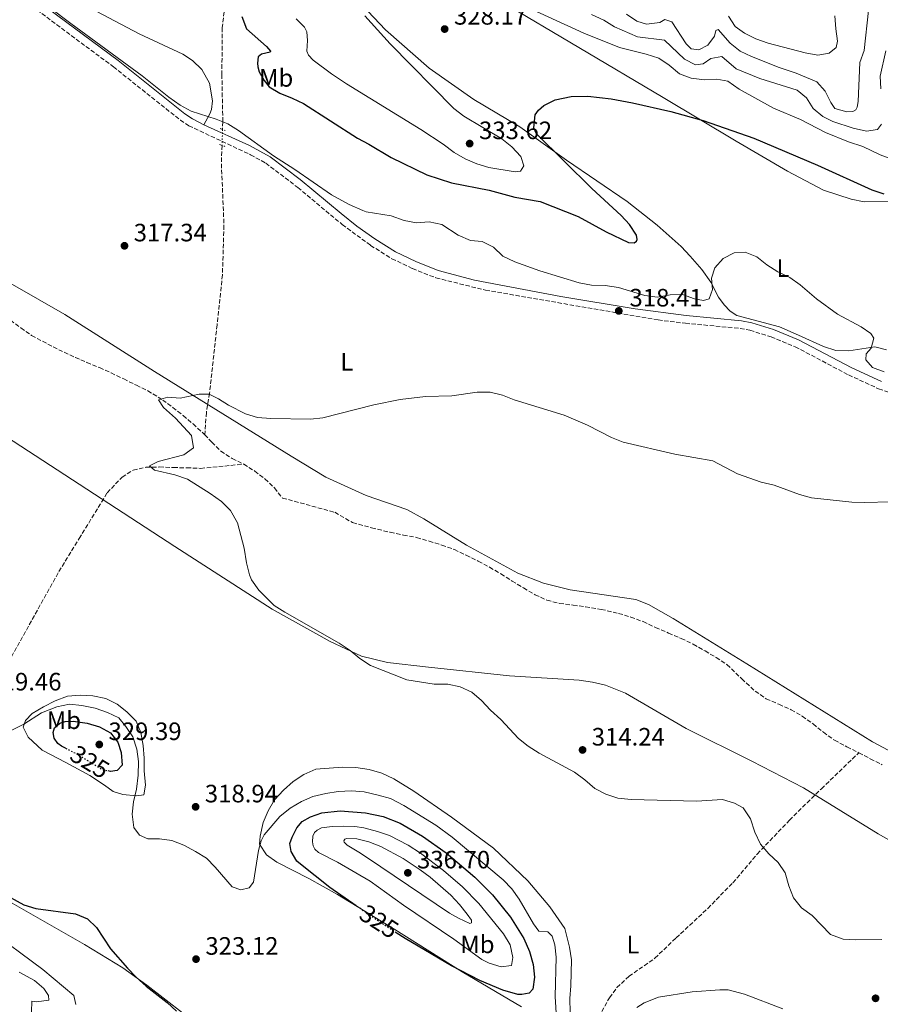
# Model space of a CAD drawing. Units: metres. Extents: x 594336 to 597814, y 4689744 to 4692104.
# Drawn here: x 596911 to 597254, y 4690379 to 4690772 of the extents above; entities that cross this region are included whole.
import ezdxf
from ezdxf.enums import TextEntityAlignment as Align

# ---------------------------------------------------------------- set-up
doc = ezdxf.new("R2010")
doc.units = ezdxf.units.M
doc.header["$MEASUREMENT"] = 0
for name, pattern in [('DGN Style 2', [1.7399219301090239, 1.043953158065414, -0.6959687720436097]), ('DGN Style 3', [2.435890702152634, 1.739921930109024, -0.6959687720436097]), ('DGN Style 5', [1.217945351076317, 0.5219765790327072, -0.6959687720436097])]:
    doc.linetypes.add(name, pattern=pattern)
for name, color, linetype, lineweight in [('Barranco lineal', 142, 'DGN Style 3', 13), ('Barranco lineal no visto', 142, 'DGN Style 5', 0), ('Camino', 7, 'DGN Style 3', 0), ('Cota de curva de nivel directora', 7, 'Continuous', 0), ('Cota de punto acotado terreno', 7, 'Continuous', 0), ('Curva de nivel directora', 30, 'Continuous', 30), ('Curva de nivel directora no vista', 30, 'DGN Style 5', 30), ('Curva de nivel intermedia', 30, 'Continuous', 0), ('Etiqueta de uso rústico', 92, 'Continuous', 0), ('Línea de cambio de uso (parcela vista)', 92, 'Continuous', 0), ('Margen derecho', 7, 'Continuous', 0), ('Pontón-alcantarilla (pasos de agua)', 1, 'DGN Style 2', 0), ('Punto acotado terreno (símbolo)', 7, 'Continuous', 0)]:
    doc.layers.add(name, color=color, linetype=linetype, lineweight=lineweight)
doc.styles.add('Style-Arial', font='arial.ttf')

# ---------------------------------------------------------------- blocks, each defined once
blk = doc.blocks.new('5PATER')
at = {"layer": 'Barranco lineal', "linetype": 'Continuous', "lineweight": 0}
h = blk.add_hatch(color=51, dxfattribs=at)
edge = h.paths.add_edge_path()
edge.add_ellipse((0, 0), major_axis=(-0.1095731443231308, -0.1110710700762829), ratio=0.9994222409660317, start_angle=0, end_angle=360)

msp = doc.modelspace()

# ---------------------------------------------------------------- linework, layer by layer
at = {"layer": 'Barranco lineal', "color": 142, "linetype": 'DGN Style 3', "lineweight": 13}
for points in [[(596992.8399999999, 4690779.67, 322.9100000000035), (596991.5999999996, 4690768.460000001, 322.070000000007), (596991.4400000004, 4690749.859999999, 321.2400000000052), (596991.8099999996, 4690730.91, 320), (596991.7100000001, 4690727.9, 319.6199999999953)], [(596991.4900000002, 4690721.550000001, 318.8500000000058), (596991.25, 4690714.230000001, 317.9100000000035), (596992.2699999996, 4690689.619999999, 317.2799999999988), (596991.6600000003, 4690669.949999999, 316.6600000000035), (596989.5499999998, 4690649.980000001, 316.4499999999971), (596986.5099999999, 4690622.76, 315), (596985.2800000003, 4690615.039999999, 314.8800000000047), (596984.6100000005, 4690606.17, 314.4799999999959)], [(596907.1299999999, 4690651.84, 315.5), (596911.3099999996, 4690648.84, 315.5), (596915.5899999999, 4690645.730000001, 315.5), (596926.3700000001, 4690640.109999999, 315.5), (596933.0099999999, 4690636.970000001, 315.5), (596937.6299999999, 4690635.029999999, 315.5), (596942.6799999997, 4690632.970000001, 315.2899999999936), (596947.25, 4690630.880000001, 315.2899999999936), (596952.29, 4690628.449999999, 315.2899999999936), (596957.3399999999, 4690625.91, 315.2899999999936), (596961.9000000004, 4690623.76, 315.2899999999936), (596967.8399999999, 4690620.039999999, 314.679999999993), (596971.9100000003, 4690617.09, 314.679999999993), (596975.9800000006, 4690613.82, 314.4799999999959), (596979.9400000004, 4690610.5, 314.4799999999959), (596983.9000000004, 4690606.91, 314.4799999999959), (596984.6100000005, 4690606.17, 314.4799999999959)], [(596984.6100000005, 4690606.17, 314.4799999999959), (596987.3799999999, 4690603.279999999, 314.4799999999959), (596991.0199999996, 4690599.640000001, 314.2700000000041), (596995.5700000003, 4690596.74, 314.2700000000041), (597000.1399999997, 4690594.480000001, 314.2700000000041)], [(596865.0199999996, 4690438.859999999, 326.8300000000018), (596867.6900000004, 4690443.480000001, 326.3000000000029), (596874.6299999999, 4690456.26, 325), (596883.5, 4690474.01, 322.5399999999936), (596890.8799999999, 4690487.09, 320.3099999999977), (596894.5599999996, 4690493.859999999, 319.5500000000029), (596901.6399999997, 4690507.050000001, 318.6999999999971), (596926.4400000004, 4690551.67, 316.5299999999988), (596934.5, 4690564.800000001, 316.3399999999965), (596945.7400000002, 4690583.07, 314.6499999999942), (596951.6600000003, 4690589.350000001, 314.8500000000058), (596956.04, 4690592.119999999, 314.8500000000058), (596961.1299999999, 4690593.27, 314.8500000000058), (596966.54, 4690593.350000001, 314.8500000000058), (596972.1500000004, 4690593.109999999, 314.8500000000058), (596977.4400000004, 4690593.029999999, 314.8500000000058), (596982.9500000002, 4690592.789999999, 314.8500000000058), (597000.1399999997, 4690594.480000001, 314.2700000000041)], [(597000.1399999997, 4690594.480000001, 314.2700000000041), (597004.54, 4690591.74, 314.2700000000041), (597008.6100000005, 4690588.640000001, 314.070000000007), (597012.4000000004, 4690585, 314.070000000007), (597015.6100000005, 4690580.99, 314.070000000007), (597036.4900000002, 4690575.279999999, 314.070000000007), (597043.54, 4690571.17, 314.070000000007), (597051.1600000003, 4690569.130000001, 313.8600000000006), (597058.5599999996, 4690567.310000001, 313.4600000000065), (597063.79, 4690566.220000001, 313.25), (597069.0700000003, 4690565.230000001, 313.25), (597074.0700000003, 4690563.82, 313.25), (597079.1299999999, 4690562.25, 313.25), (597084.1299999999, 4690560.460000001, 313.0500000000029), (597088.7999999998, 4690558.15, 312.8500000000058), (597093.6900000004, 4690555.83, 312.8500000000058), (597098.1399999997, 4690553.41, 312.8500000000058), (597102.7000000002, 4690550.730000001, 312.8500000000058), (597107.1500000004, 4690547.880000001, 312.8500000000058), (597111.7100000001, 4690545.140000001, 312.8500000000058), (597116.3300000001, 4690542.449999999, 312.8500000000058), (597121.0499999998, 4690540.24, 312.8500000000058), (597126.0599999996, 4690538.99, 312.8500000000058), (597131.4500000002, 4690538.27, 312.6399999999995), (597136.4199999999, 4690537.66, 312.6399999999995), (597142.6600000003, 4690536.609999999, 312.8500000000058), (597149.5899999999, 4690535.01, 312.6399999999995), (597154.4900000002, 4690533.550000001, 312.6399999999995), (597159.3799999999, 4690531.710000001, 312.6399999999995), (597164.3700000001, 4690529.390000001, 312.6399999999995), (597169.4699999997, 4690527.180000001, 312.4400000000023), (597174.5700000003, 4690525.02, 312.4400000000023), (597179.4100000003, 4690522.699999999, 312.4400000000023), (597184.0700000003, 4690520.01, 312.4400000000023), (597188.4699999997, 4690517.430000001, 312.4400000000023), (597192.8200000003, 4690514.59, 312.4400000000023), (597198.7199999997, 4690508.939999999, 312.4400000000023), (597204.0499999998, 4690503.99, 312.4400000000023), (597208.5, 4690500.930000001, 312.4400000000023), (597213.5499999998, 4690498.77, 312.4400000000023), (597218.3799999999, 4690496.619999999, 312.4400000000023), (597222.8399999999, 4690494.039999999, 312.4400000000023), (597227.1799999997, 4690490.930000001, 312.4400000000023), (597231.25, 4690487.66, 312.4400000000023), (597235.6900000004, 4690484.439999999, 312.4400000000023), (597240.6299999999, 4690481.850000001, 312.4400000000023), (597245.4000000004, 4690479.480000001, 312.4400000000023)], [(597142.8899999997, 4690376.27, 317.75), (597145.9800000006, 4690381.83, 317.5200000000041), (597148.9600000001, 4690385.850000001, 317.3500000000058), (597153.79, 4690390.4, 317.1300000000047), (597164.0899999999, 4690397.600000001, 316.6000000000058), (597172.5599999996, 4690405.67, 316.3399999999965), (597185.1500000004, 4690417.42, 315.3800000000047), (597195.2000000002, 4690427.640000001, 315.0399999999936), (597204.8600000005, 4690439.09, 315.0099999999948), (597217.75, 4690452.539999999, 314.9100000000035), (597224.7599999999, 4690459.539999999, 313.9199999999983), (597230.5199999996, 4690465.109999999, 312.1499999999942), (597245.4000000004, 4690479.480000001, 312.4400000000023)], [(597245.4000000004, 4690479.480000001, 312.4400000000023), (597249.9699999997, 4690477.01, 312.4400000000023), (597254.6900000004, 4690474.689999999, 312.4400000000023)]]:
    msp.add_polyline3d(points, dxfattribs=at)
at = {"layer": 'Barranco lineal no visto', "color": 142, "linetype": 'DGN Style 5', "lineweight": 0, "extrusion": (-0.004165614452903934, -0.120234780889522, 0.992736745124647), "elevation": -566158.1800458307, "flags": 128}
msp.add_lwpolyline([(434217.7800529313, 4674424.806375344), (434217.7800529313, 4674418.406078476)], dxfattribs=at)
at = {"layer": 'Camino', "color": 7, "linetype": 'DGN Style 3', "lineweight": 0}
msp.add_polyline3d([(596913.7999999992, 4690778.45, 319.9199999999984), (596948.1600000006, 4690752.870000001, 319.6600000000036), (596974.8799999978, 4690731.580000003, 319.4600000000063), (596978.2300000006, 4690729.370000003, 319.3999999999942), (597002.86, 4690717.820000002, 318.8899999999995), (597008.9400000019, 4690714.430000001, 318.8699999999955), (597021.6900000013, 4690704.77, 318.8699999999955), (597039.440000001, 4690689.989999998, 318.7899999999937), (597050.7300000008, 4690681.680000001, 318.3500000000059), (597059.2100000011, 4690676.380000001, 318.3500000000059), (597067.4699999979, 4690672.410000001, 318.3500000000059), (597076.7699999985, 4690668.739999998, 318.0899999999965), (597096.510000002, 4690663.840000002, 318.0899999999965), (597165.3299999986, 4690651.970000001, 318.0899999999965), (597176.2499999997, 4690650.620000003, 318.0899999999965), (597198.1400000011, 4690648.590000001, 318.0899999999965), (597201.980000001, 4690647.870000001, 318.0899999999965), (597210.3799999988, 4690645.239999998, 318.0899999999965), (597220.0100000022, 4690641.290000001, 318.0899999999965), (597241.3000000002, 4690630.050000002, 317.8099999999977), (597253.2699999996, 4690624.550000002, 317.8300000000018), (597260.2600000012, 4690622.11, 317.5700000000069)], dxfattribs=at)
at = {"layer": 'Curva de nivel directora', "color": 30, "linetype": 'Continuous', "lineweight": 30, "elevation": 325, "flags": 128}
for points in [[(596999.3499999985, 4690772.920000001), (597001.2799999998, 4690767.949999999), (597009.199999999, 4690761.010000002), (597010.769999998, 4690759.12), (597010.6299999994, 4690758.720000001), (597007.279999999, 4690757.830000001), (597005.9299999989, 4690756.78), (597005.6200000005, 4690754.25), (597005.739999999, 4690752.910000001), (597006.3699999992, 4690750.890000001), (597008.3299999996, 4690747.390000001), (597010.2999999986, 4690744.820000002), (597014.5399999988, 4690742.350000001), (597019.4599999984, 4690740.41), (597023.969999999, 4690738.199999999), (597045.5599999987, 4690724.380000001), (597050.0699999993, 4690722.039999999), (597058.9499999996, 4690716.699999999), (597073.1499999998, 4690709.800000001), (597083.0000000001, 4690706.58), (597098.0299999996, 4690703.699999999), (597108.1799999995, 4690700.86), (597118.3200000006, 4690699.11), (597133.4699999985, 4690693.140000002), (597144.6100000007, 4690687.09), (597153.509999999, 4690682.82), (597155.7799999999, 4690682.65), (597156.7199999987, 4690683.300000001), (597157.0000000002, 4690683.970000002), (597156.7599999988, 4690685.710000004), (597153.9400000003, 4690689.95), (597150.6700000003, 4690693.650000002), (597138.9600000002, 4690704.32), (597116.8399999986, 4690726.140000001), (597115.8099999982, 4690728.560000001), (597116.2899999988, 4690733.770000001), (597117.6499999999, 4690735.62), (597119.8200000003, 4690737.460000002), (597124.2799999994, 4690739.720000002), (597130.6799999988, 4690741.070000002), (597137.3099999984, 4690741.109999999), (597146.6099999989, 4690740.039999999), (597155.1299999994, 4690738.539999999), (597170.3800000001, 4690735.050000002), (597183.3699999988, 4690731.430000001), (597203.5900000005, 4690724.460000002), (597228.9299999984, 4690713.690000001), (597250.6099999996, 4690703.850000001), (597255.3599999994, 4690702.289999999)], [(596929.1399999993, 4690481.230000001), (596927.5399999989, 4690482.020000001), (596926.0799999993, 4690483.109999999), (596924.5100000001, 4690485.270000001), (596924.1399999993, 4690487.550000001), (596924.7099999991, 4690489.41), (596926.8700000006, 4690491.25), (596929.0199999985, 4690491.890000002), (596932.0999999986, 4690491.980000001), (596937.7000000001, 4690491.230000001), (596942.6299999986, 4690489.820000002), (596947.0000000006, 4690487.350000001), (596950.019999998, 4690483.690000001), (596951.2999999989, 4690479.53), (596951.6299999997, 4690474.45), (596949.7199999986, 4690472.330000001), (596947.0399999986, 4690471.970000002), (596946.14, 4690472.199999999)], [(597045.0299999989, 4690418.440000001), (597034.47, 4690425.760000001), (597022.7199999995, 4690435.039999999), (597021.3899999997, 4690436.250000001), (597019.0299999993, 4690440.03), (597018.5499999988, 4690443.24), (597019.5199999989, 4690445.770000001), (597021.3099999991, 4690449.490000002), (597023.4900000007, 4690452), (597026.7299999995, 4690453.949999999), (597031.2899999992, 4690455.490000002), (597038.6599999986, 4690456.32), (597048.699999999, 4690455.550000002), (597055.8099999991, 4690454.060000001), (597062.4599999988, 4690451.36), (597071.4299999987, 4690446.199999999), (597080.8299999998, 4690439.51), (597092.2800000006, 4690429.86), (597099.3099999981, 4690422.760000002), (597106.5299999999, 4690413.960000002), (597111.7800000004, 4690405.45), (597114.0800000003, 4690400.230000001), (597115.569999999, 4690395.020000001), (597116.13, 4690390.050000002), (597115.4299999982, 4690385.270000001), (597113.9299999983, 4690383.680000001), (597110.9800000002, 4690383.060000001), (597109.3799999999, 4690383.08), (597103.5199999991, 4690384.770000001), (597094.3199999991, 4690388.690000001), (597082.9299999987, 4690394.470000001), (597064.5699999989, 4690405.420000001), (597060.9900000005, 4690407.740000002)], [(596903.2800000004, 4690423.890000001), (596912.4299999991, 4690418.810000001), (596917.199999999, 4690417.320000002), (596933.1, 4690415.230000001), (596937.8099999995, 4690413.220000002), (596941.4799999996, 4690409.820000002), (596947.0599999987, 4690401.260000002), (596953.7699999987, 4690393.600000001), (596957.3099999992, 4690390.070000002), (596961.2000000007, 4690386.480000002), (596969.6799999988, 4690379.859999999), (596973.3600000001, 4690376.480000002)]]:
    msp.add_lwpolyline(points, dxfattribs=at)
at = {"layer": 'Curva de nivel directora no vista', "color": 30, "linetype": 'DGN Style 5', "lineweight": 30, "elevation": 325, "flags": 128}
for points in [[(596929.1399999993, 4690481.230000001), (596933.3799999994, 4690479.130000001), (596943.7100000004, 4690472.82), (596946.14, 4690472.199999999)], [(597060.9900000005, 4690407.740000002), (597052.139999999, 4690413.500000001), (597045.0299999989, 4690418.440000001)]]:
    msp.add_lwpolyline(points, dxfattribs=at)
at = {"layer": 'Curva de nivel intermedia', "color": 30, "linetype": 'Continuous', "lineweight": 0, "flags": 128}
for points, elevation in [([(596913.910000001, 4690783.33), (596931.1799999999, 4690770.17), (596959.7000000009, 4690749.310000001), (596970.3100000012, 4690740.79), (596974.8200000018, 4690737.630000002), (596979.2099999995, 4690735.15), (596989.1000000002, 4690731.99), (596993.8099999997, 4690730.11), (596998.040000001, 4690727.460000001), (597011.9600000016, 4690717.42), (597020.490000001, 4690711.939999998), (597035.1000000002, 4690701.83), (597042.2100000003, 4690697.99), (597047.6300000006, 4690695.61), (597048.9699999995, 4690695.109999999), (597059.000000001, 4690693.5), (597064.1200000017, 4690691.58), (597069.0200000014, 4690690.599999999), (597074.1100000008, 4690691.130000001), (597079.1700000013, 4690689.949999998), (597085.7000000003, 4690685.810000001), (597090.5400000017, 4690683.619999998), (597095.2500000012, 4690683.24), (597099.7700000008, 4690680.999999999), (597103.47, 4690677.369999998), (597108.2000000018, 4690675.070000002), (597118.2100000009, 4690671.59), (597133.9400000023, 4690666.749999999), (597138.8399999995, 4690665.789999999), (597144.2500000009, 4690665.730000001), (597149.5300000003, 4690664.859999998), (597160.1400000007, 4690661.650000001), (597165.1000000006, 4690660.989999999), (597170.1100000018, 4690662.009999999), (597175.1100000021, 4690662.109999999), (597179.9100000008, 4690660.34), (597183.4800000006, 4690659.659999999), (597185.7400000002, 4690660.439999999), (597187.0600000012, 4690664.159999998), (597186.6299999999, 4690668.609999999), (597187.9500000009, 4690672.680000001), (597191.2700000001, 4690676.42), (597195.7300000016, 4690678.66), (597200.1200000015, 4690679.009999999), (597204.7500000005, 4690677.119999998), (597208.7300000014, 4690673.92), (597213.1300000001, 4690671.079999999), (597217.9100000013, 4690668.869999998), (597222.0100000005, 4690666.01), (597228.5799999997, 4690660.42), (597236.9500000004, 4690654.230000001), (597246.3099999992, 4690649.149999999), (597250.1800000005, 4690646.59), (597251.4400000012, 4690644.76), (597250.2699999999, 4690640.649999999), (597248.3800000012, 4690638.480000001), (597248.2400000005, 4690636.029999999), (597250.8300000011, 4690633.060000001), (597255.5100000014, 4690631.34)], 319.9999999999999), ([(597107.3300000001, 4690779.219999999), (597135.7300000003, 4690766.220000001), (597149.9700000007, 4690760.550000001), (597160.6300000002, 4690757.9), (597165.6300000004, 4690756.349999999), (597169.79, 4690753.57), (597173.8400000001, 4690750.09), (597178.5300000019, 4690748.359999998), (597183.8300000014, 4690747.609999999), (597188.8200000003, 4690747.940000001), (597193.2200000014, 4690747.07), (597197.7200000008, 4690743.999999999), (597211.350000001, 4690736.319999999), (597222.1800000004, 4690731.789999999), (597232.050000001, 4690726.679999999), (597241.3300000015, 4690722.970000001), (597246.990000001, 4690721.149999999), (597253.890000001, 4690717.710000002), (597258.54, 4690716.029999998)], 330.0000000000001), ([(597138.7600000012, 4690773.699999998), (597143.7100000001, 4690771.430000001), (597147.9400000012, 4690768.759999999), (597157.2100000004, 4690764.859999998), (597167.9300000003, 4690763.449999998), (597175.8400000007, 4690755.92), (597180.2800000019, 4690753.609999998), (597183.2999999995, 4690754), (597186.4000000019, 4690756.159999999), (597190.7600000005, 4690756.900000001), (597196.5000000005, 4690751.999999999), (597205.9700000009, 4690748.189999999), (597220.7800000012, 4690743.559999999), (597224.5400000007, 4690740.430000001), (597227.2200000008, 4690736.179999999), (597231.11, 4690733.029999999), (597235.0999999997, 4690731.050000001), (597243.1500000008, 4690728.449999999), (597248.4800000017, 4690727.169999998), (597252.9000000008, 4690727.91), (597254.4000000006, 4690730.029999999)], 334.9999999999999), ([(597152.7800000003, 4690773.81), (597156.9400000023, 4690771.029999999), (597160.7300000008, 4690769.840000001), (597166.0300000004, 4690770.560000001), (597168.1100000015, 4690771.67), (597170.7800000003, 4690770.83), (597176.5300000013, 4690762.050000001), (597178.5000000005, 4690760.019999999), (597181.5700000017, 4690759.640000002), (597185.1400000012, 4690761.460000001), (597187.8000000011, 4690765.029999998), (597188.370000001, 4690767.289999999), (597189.2500000017, 4690767.679999999), (597194.110000001, 4690762.259999999), (597198.1400000011, 4690759.060000001), (597202.6600000006, 4690756.92), (597213.6900000012, 4690752.550000001), (597220.4100000003, 4690750.31), (597228.5900000009, 4690746.840000001), (597231.9300000003, 4690743.119999999), (597234.2100000002, 4690738.609999998), (597235.8300000007, 4690736.270000001), (597240.6400000008, 4690734.909999999), (597242.980000001, 4690735.01), (597244.1900000002, 4690735.720000001), (597244.7400000001, 4690736.789999999), (597245.1900000017, 4690739.070000002), (597245.7400000015, 4690754.55), (597247.5499999997, 4690759.34), (597249.1900000003, 4690775.359999999)], 340.0000000000001), ([(597021.1200000015, 4690772), (597024.3500000013, 4690768.609999998), (597025.2600000009, 4690766.789999999), (597025.5400000004, 4690763.31), (597025.3400000016, 4690759.029999998), (597025.9900000019, 4690757.489999998), (597027.8300000015, 4690755.52), (597035.1699999995, 4690749.999999999), (597041.1399999997, 4690746.029999999), (597070.8099999995, 4690727.880000002), (597079.6200000006, 4690722.07), (597084.0700000008, 4690718.720000001), (597088.4800000008, 4690716.23), (597093.100000001, 4690714.24), (597097.8600000018, 4690712.710000001), (597108.4000000008, 4690710.949999998), (597110.5399999998, 4690711.259999999), (597111.7800000004, 4690713.440000001), (597110.6900000018, 4690717.07), (597107.0700000008, 4690720.930000001), (597103.0400000007, 4690724.199999998), (597087.8799999995, 4690733.220000002), (597083.900000001, 4690736.25), (597058.5499999995, 4690762.02), (597048.48, 4690773.130000001)], 330.0000000000001), ([(597193.4200000004, 4690773.01), (597196.030000001, 4690768.96), (597199.7999999997, 4690766.230000001), (597204.2699999999, 4690763.990000002), (597209.2300000021, 4690762.23), (597223.9500000007, 4690758.470000001), (597229.02, 4690757.449999998), (597233.5100000005, 4690758.249999999), (597236.4200000007, 4690760.550000001), (597236.9200000014, 4690763.079999999), (597236.2000000017, 4690768.019999999), (597235.8700000009, 4690773.119999999)], 345.0000000000001), ([(597254.1400000014, 4690744.070000002), (597253.9600000002, 4690749.069999998), (597256.0999999993, 4690759.279999999)], 334.9999999999999), ([(597254.5999999995, 4690405.029999999), (597244.1400000011, 4690404.859999999), (597239.1500000021, 4690405.09), (597234.0899999995, 4690407.039999999), (597226.7699999993, 4690414.55), (597222.5400000003, 4690417.679999999), (597219.400000002, 4690421.579999999), (597217.5300000012, 4690426.409999999), (597215.9900000012, 4690431.55), (597213.2900000011, 4690435.759999999), (597209.5000000002, 4690439.119999998), (597206.1299999995, 4690442.960000001), (597203.8899999999, 4690447.829999999), (597202.2100000012, 4690453.079999999), (597199.2600000009, 4690457.470000001), (597195.8099999997, 4690459.390000001), (597191.0199999998, 4690460.849999999), (597180.6300000006, 4690460.149999999), (597154.5900000008, 4690460.8), (597149.3200000002, 4690461.339999998), (597144.5800000017, 4690462.930000001), (597140.0900000011, 4690465.259999999), (597136.1900000008, 4690468.649999999), (597132.0100000009, 4690471.689999999), (597117.9000000004, 4690479.249999999), (597113.5900000008, 4690482.05), (597109.6700000004, 4690485.149999999), (597102.6299999995, 4690492.74), (597098.5599999992, 4690496.38), (597094.9400000006, 4690500.310000001), (597091.0500000012, 4690503.579999999), (597086.5099999994, 4690505.680000001), (597081.5000000005, 4690506.750000001), (597076.0599999999, 4690506.84), (597065.1800000013, 4690508.57), (597050.6300000002, 4690514.199999998), (597046.4999999997, 4690517.029999998), (597042.6200000016, 4690520.269999999), (597038.2100000016, 4690523.09), (597016.5800000017, 4690535.42), (597012.3000000013, 4690538.099999999), (597006.13, 4690544.289999999), (597003.2500000012, 4690548.390000001), (597002.4800000022, 4690550.33), (597001.32, 4690555.199999998), (597000.3900000001, 4690561.01), (596997.650000002, 4690571.15), (596994.8899999993, 4690576.059999999), (596991.3100000008, 4690579.550000001), (596986.78, 4690582.850000001), (596977.6800000007, 4690588.439999999), (596972.6900000017, 4690590.239999999), (596964.5900000016, 4690592.119999999), (596962.5300000006, 4690593.86), (596965.9800000017, 4690595.579999999), (596976.23, 4690598.259999999), (596980.0700000002, 4690600.99), (596979.3400000014, 4690605.859999998), (596972.9700000011, 4690612.75), (596968.2200000014, 4690617.039999999), (596966.2300000021, 4690620.119999999), (596969.8799999999, 4690621.189999999), (596974.850000001, 4690620.74), (596982.4200000014, 4690622.399999999), (596986.370000001, 4690622.390000001), (596990.0900000005, 4690620.57)], 315.0000000000001), ([(596990.0900000005, 4690620.57), (596994.1300000016, 4690618.039999999), (597000.900000002, 4690614.529999998), (597005.6699999997, 4690613.029999999), (597011.0099999994, 4690612.710000002), (597026.7300000017, 4690612.41), (597031.7100000017, 4690612.92), (597051.9800000003, 4690618.08), (597062.4800000011, 4690620.310000001), (597072.6800000003, 4690621.42), (597083.0600000005, 4690621.679999999), (597093.2000000015, 4690623.13), (597098.4200000007, 4690623.119999998), (597103.2900000011, 4690621.999999999), (597107.9699999995, 4690620.069999999), (597127.9000000005, 4690614.07), (597137.2600000014, 4690610.05), (597146.8200000012, 4690605.099999999), (597151.4700000006, 4690603.279999999), (597172.0499999998, 4690598.440000001), (597187.1799999997, 4690595.869999999), (597197.01, 4690590.59), (597206.4900000016, 4690587.329999999), (597211.6600000017, 4690586.109999998), (597221.6900000009, 4690582.34), (597226.53, 4690581.119999999), (597242.5600000008, 4690579.289999999), (597247.5600000009, 4690579.199999999), (597258.2600000007, 4690579.439999999)], 315.0000000000001), ([(597124.8800000007, 4690373.560000001), (597124.36, 4690382.359999998), (597124.7199999999, 4690397.980000001), (597124.1900000002, 4690402.949999999), (597123.1700000009, 4690406.310000001), (597121.3899999994, 4690408.009999999), (597117.8500000011, 4690408.329999999), (597115.6900000019, 4690411.3), (597109.99, 4690421.069999999), (597107.0799999997, 4690425.17), (597103.650000001, 4690428.79), (597083.3100000009, 4690445.869999999), (597076.810000001, 4690450.619999998), (597063.9400000008, 4690458.429999998), (597058.6100000021, 4690461.189999999), (597053.810000001, 4690462.609999998), (597048.1300000013, 4690463.9), (597043.1400000001, 4690464.239999999), (597037.8300000017, 4690464.039999999), (597032.9000000008, 4690463.259999999), (597027.7400000021, 4690461.970000001), (597023.1599999999, 4690459.99), (597018.7099999996, 4690457.38), (597014.5800000012, 4690454.029999999), (597008.2500000012, 4690446.699999998), (597007.1500000015, 4690444.310000001), (597006.0899999999, 4690440.449999998), (597004.0300000012, 4690427.92), (597002.3300000002, 4690425.600000001), (596998.9800000021, 4690424.849999999), (596995.5199999998, 4690425.970000001), (596988.8200000008, 4690433.84), (596985.3200000006, 4690437.42), (596980.8900000004, 4690440.149999999), (596976.2200000011, 4690442.609999999), (596971.4800000002, 4690444.539999999), (596966.5200000004, 4690445.180000001), (596961.9699999996, 4690445.180000001), (596958.6500000004, 4690446.57), (596956.3600000015, 4690449.609999998), (596955.7000000001, 4690454.930000001), (596956.2400000008, 4690459.899999999), (596957.4500000001, 4690464.970000001), (596958.02, 4690470.519999999), (596958.1299999995, 4690475.909999999), (596957.4900000002, 4690480.869999999), (596955.91, 4690485.8), (596953.1400000006, 4690489.96), (596950.3400000001, 4690493.310000001), (596945.8700000017, 4690495.55), (596940.9500000001, 4690497.159999999), (596935.6600000015, 4690498.349999999), (596930.6799999992, 4690498.78), (596925.6500000001, 4690497.720000001), (596919.4600000009, 4690495.409999999), (596912.4800000006, 4690490.839999998), (596907.6300000001, 4690488.519999999)], 319.9999999999999), ([(597102.8500000008, 4690394.140000001), (597098.0200000006, 4690395.519999999), (597095.1399999994, 4690397.059999999), (597083.900000001, 4690405.119999999), (597063.9100000017, 4690418.650000001), (597050.5499999998, 4690428.329999999), (597037.5600000012, 4690435.88), (597029.9900000006, 4690439.730000001), (597028.5399999999, 4690440.96), (597027.8899999995, 4690442.300000002), (597027.5099999995, 4690443.910000001), (597027.6799999995, 4690446.180000001), (597028.3700000001, 4690447.65), (597029.4500000019, 4690448.569999998), (597031.2100000011, 4690449.480000001), (597035.3600000017, 4690450.08), (597039.7699999996, 4690450.149999999), (597044.4500000001, 4690450.08), (597048.0500000009, 4690449.499999999), (597053.5100000014, 4690448.079999999), (597058.2300000021, 4690446.430000001), (597065.7400000001, 4690442.59), (597070.6300000007, 4690439.4), (597079.7600000014, 4690432.580000001), (597087.3299999997, 4690426.060000001), (597093.860000001, 4690419.409999998), (597103.7100000014, 4690407.27), (597106.3800000001, 4690402.939999999), (597107.4199999995, 4690397.859999999), (597106.8700000019, 4690394.619999998), (597102.8500000008, 4690394.140000001)], 330.0000000000001), ([(597090.2700000012, 4690411.439999998), (597085.7500000016, 4690413.460000001), (597082.1799999998, 4690415.570000002), (597054.780000001, 4690434.020000001), (597046.7000000008, 4690439.489999999), (597041.4000000012, 4690442.640000002), (597040.2099999998, 4690443.859999999), (597040.0900000014, 4690444.4), (597040.5000000005, 4690445.06), (597041.3099999996, 4690445.319999998), (597045.1800000009, 4690445.119999997), (597050.0500000013, 4690444), (597054.7699999998, 4690442.140000001), (597063.7500000009, 4690437.33), (597070.53, 4690432.849999999), (597074.4999999999, 4690429.810000001), (597082.6800000005, 4690422.649999999), (597086.190000002, 4690419.009999999), (597089.3000000011, 4690415.09), (597090.9599999996, 4690412.770000001), (597090.9500000007, 4690411.699999999), (597090.2700000012, 4690411.439999998)], 334.9999999999999), ([(596933.1500000014, 4690379.16), (596932.4200000005, 4690382.699999998), (596920.1100000013, 4690393.039999999), (596897.7599999995, 4690409.599999999)], 330.0000000000001), ([(596910.650000002, 4690392.019999999), (596916.6900000015, 4690388.65), (596920.4500000011, 4690385.519999999), (596922.350000001, 4690382.689999999), (596922.4600000005, 4690380.880000001), (596917.5000000007, 4690380.219999999), (596915.7000000014, 4690380.38), (596915.5700000017, 4690376.24)], 334.9999999999999)]:
    msp.add_lwpolyline(points, dxfattribs=dict(at, elevation=elevation))
at = {"layer": 'Línea de cambio de uso (parcela vista)', "color": 92, "linetype": 'Continuous', "lineweight": 0}
for points in [[(597047.4199999999, 4690777.390000001, 329.8699999999953), (597056.7199999997, 4690767.560000001, 329.2200000000012), (597074.04, 4690752.350000001, 327.7799999999988), (597091.9100000003, 4690739.800000001, 326.8699999999953), (597110.2100000001, 4690728.92, 325.5599999999977), (597128.8200000003, 4690715.609999999, 324.2599999999948), (597153.0599999996, 4690699.130000001, 322.3000000000029), (597164.9500000002, 4690689.76, 321.2599999999948), (597174.5199999996, 4690681.180000001, 320.8600000000006), (597178.1399999997, 4690677.369999999, 320.6000000000058), (597182.8200000003, 4690672.039999999, 320.2100000000065), (597186.3399999999, 4690666.970000001, 319.5599999999977), (597189.5099999999, 4690660.99, 318.6499999999942), (597191.7199999997, 4690658.039999999, 318.5099999999948), (597194.1100000005, 4690655.49, 318.5099999999948), (597196.7599999999, 4690653.699999999, 318.5099999999948), (597213.8200000003, 4690649.189999999, 318.5099999999948), (597221.3799999999, 4690645.9, 318.6499999999942), (597231.25, 4690641.41, 318.3800000000047), (597236.25, 4690639.83, 318.5099999999948), (597241.4199999999, 4690639.59, 318.6499999999942), (597251.7199999997, 4690641.189999999, 319.1699999999983), (597256.4699999997, 4690640.039999999, 319.429999999993)], [(597258.0099999999, 4690699.26, 324.3899999999995), (597247.5599999996, 4690699.08, 323.8699999999953), (597242.3099999996, 4690700.07, 323.7400000000052), (597231.3399999999, 4690703.75, 322.9499999999971), (597216.9900000002, 4690711.310000001, 322.6900000000023), (597196.4400000004, 4690723.230000001, 324.2599999999948), (597167.3700000001, 4690740.619999999, 325.5599999999977), (597133.7400000002, 4690760.5, 327.5200000000041), (597102.8399999999, 4690778.83, 328.8300000000018)], [(596941.5700000003, 4690774.939999999, 321.2799999999988), (596958.4900000002, 4690766, 321.2799999999988), (596975.9199999999, 4690757.890000001, 321.0200000000041), (596979.7199999997, 4690755.33, 321.0200000000041), (596983.5099999999, 4690751.77, 321.0200000000041), (596986.4400000004, 4690746.380000001, 320.7599999999948), (596987.6799999997, 4690739.34, 320.2400000000052), (596987.29, 4690735.83, 320.2400000000052), (596986.5999999996, 4690734.17, 320.2400000000052), (596984.1900000004, 4690729.77, 319.3000000000029)], [(596895.1200000001, 4690673.33, 315.4799999999959), (596928.7599999999, 4690654.119999999, 314.9600000000065), (596964.5199999996, 4690631.359999999, 314.4400000000023), (597019.0099999999, 4690597.640000001, 313.9199999999983), (597032.9299999997, 4690589.25, 314.179999999993), (597049.0300000003, 4690581.99, 314.4400000000023), (597065.1600000003, 4690576.41, 314.4400000000023), (597071.9500000002, 4690572.630000001, 314.4400000000023), (597089.0099999999, 4690562.180000001, 313.6600000000035), (597109.4000000004, 4690551.02, 313.1300000000047), (597119.7100000001, 4690547.029999999, 312.6100000000006), (597130.3600000005, 4690544.359999999, 312.6100000000006), (597156.54, 4690540.470000001, 312.8699999999953), (597161.5300000003, 4690538.560000001, 312.8699999999953), (597171.3099999996, 4690532.9, 312.6100000000006), (597200.79, 4690514.92, 312.6100000000006), (597250.7999999998, 4690483.77, 312.3500000000058), (597265.0599999996, 4690476.199999999, 312.0899999999965)], [(596884.7999999998, 4690618.800000001, 315.7400000000052), (596972.7000000002, 4690561.699999999, 314.9600000000065), (597011.4400000004, 4690536.730000001, 314.9600000000065), (597034.6399999997, 4690523.850000001, 314.9600000000065), (597047.0899999999, 4690517.99, 314.9600000000065), (597057.4199999999, 4690515.49, 314.9600000000065), (597073.7699999996, 4690513.58, 314.9600000000065), (597106.1299999999, 4690510.100000001, 313.6600000000035), (597133.8499999996, 4690508.350000001, 313.9199999999983), (597139.1900000004, 4690507.609999999, 313.9199999999983), (597144.3499999996, 4690506.359999999, 313.9199999999983), (597152.3300000001, 4690503.24, 313.9199999999983), (597176.5199999996, 4690489.180000001, 313.3899999999995), (597202.7300000006, 4690476.09, 313.1300000000047), (597223.2999999998, 4690465.430000001, 313.1300000000047), (597253.1100000005, 4690447.109999999, 313.3899999999995), (597268.0199999996, 4690438.699999999, 313.3899999999995)], [(596957.4400000004, 4690462.27, 318.9900000000052), (596951.9400000004, 4690462.850000001, 320.820000000007), (596948.1100000005, 4690464.07, 321.3399999999965), (596944.6399999997, 4690466.470000001, 321.3399999999965), (596938.8499999996, 4690470.390000001, 322.1300000000047), (596929.2300000006, 4690475.550000001, 321.8699999999953), (596919.7800000003, 4690480.529999999, 322.1300000000047), (596914.1699999999, 4690485.630000001, 321.3399999999965), (596912.2199999997, 4690489.67, 320.0399999999936), (596913.0999999996, 4690492.33, 319.7799999999988), (596915.8099999996, 4690495.130000001, 318.7299999999959), (596920.3700000001, 4690497.74, 317.9499999999971), (596924.9100000003, 4690500.180000001, 317.9499999999971), (596929.9500000002, 4690501.939999999, 317.9499999999971), (596934.9699999997, 4690502.369999999, 317.6900000000023), (596939.9800000006, 4690502.130000001, 317.429999999993), (596945.1500000004, 4690501.050000001, 317.429999999993), (596949.6299999999, 4690498.810000001, 317.429999999993), (596953.5899999999, 4690495.75, 317.429999999993), (596957.2100000001, 4690492.02, 317.429999999993), (596959.1500000004, 4690487.480000001, 317.429999999993), (596960.0800000001, 4690482.279999999, 317.429999999993), (596960.5099999999, 4690477.26, 317.429999999993), (596960.4299999997, 4690472.25, 318.2100000000065), (596961.0199999996, 4690466.560000001, 318.7299999999959), (596960.29, 4690462.730000001, 318.7299999999959), (596957.4400000004, 4690462.27, 318.9900000000052)], [(597110.9600000001, 4690378.119999999, 322.1300000000047), (597087.2699999996, 4690392.17, 323.6900000000023), (597060.4400000004, 4690408.949999999, 323.6900000000023), (597037.5899999999, 4690422.980000001, 322.9100000000035), (597026.1500000004, 4690429.34, 322.6499999999942), (597013.3799999999, 4690435.869999999, 321.0800000000018), (597009.2400000002, 4690438.779999999, 320.0399999999936), (597006.4600000001, 4690443, 319.25), (597006.6699999999, 4690446.17, 318.7299999999959), (597007.9299999997, 4690451.66, 318.7299999999959), (597009.8300000001, 4690456.32, 318.4700000000012), (597012.4000000004, 4690460.619999999, 317.9499999999971), (597015.9699999997, 4690464.58, 317.6900000000023), (597019.8600000005, 4690468.029999999, 317.429999999993), (597024.0800000001, 4690470.810000001, 317.429999999993), (597028.9600000001, 4690472.91, 317.429999999993), (597034.1500000004, 4690473.34, 316.6399999999995), (597039.5, 4690473.76, 316.6399999999995), (597044.8499999996, 4690473.51, 316.3800000000047), (597050.1799999997, 4690472.77, 316.1199999999953), (597055.1699999999, 4690471.359999999, 316.1199999999953), (597059.9900000002, 4690469.109999999, 316.1199999999953), (597067.9400000004, 4690464.15, 316.1199999999953), (597082.9900000002, 4690453.74, 316.3800000000047), (597099.6900000004, 4690441.460000001, 316.6399999999995), (597113.3700000001, 4690428.390000001, 316.6399999999995), (597122.2400000002, 4690418.060000001, 316.6399999999995), (597128.1299999999, 4690409.449999999, 317.1699999999983), (597130.0300000003, 4690401.91, 317.429999999993), (597130.79, 4690396.880000001, 317.6900000000023), (597130.6299999999, 4690386.52, 318.2100000000065), (597130.2300000006, 4690381.51, 318.2100000000065), (597130.4000000004, 4690370.310000001, 318.7299999999959)], [(596903.2100000001, 4690422.119999999, 325.2599999999948), (596936.6900000004, 4690403.08, 325.5200000000041), (596951.9199999999, 4690393.66, 325.5200000000041), (596961.5199999996, 4690386.84, 325.5200000000041), (596983.4900000002, 4690369.800000001, 325.5200000000041), (597008.8499999996, 4690355.720000001, 325.7799999999988), (597043.7100000001, 4690339.67, 325.7799999999988), (597072.7699999996, 4690326.880000001, 325.7799999999988), (597089.3899999997, 4690320.449999999, 326.0399999999936), (597109.0999999996, 4690308.630000001, 325.5200000000041), (597123.8700000001, 4690301.220000001, 325.2599999999948), (597139.2699999996, 4690291.810000001, 325.7799999999988), (597144.5599999996, 4690288.050000001, 325.7799999999988), (597147.1799999997, 4690284.5, 326.3000000000029), (597148.1600000003, 4690282.82, 326.5599999999977), (597152.6299999999, 4690268.710000001, 328.3899999999995), (597155.5599999996, 4690263.16, 328.9100000000035), (597161.29, 4690254.720000001, 329.4400000000023), (597168.0499999998, 4690248.930000001, 330.2200000000012), (597170.5300000003, 4690247.060000001, 330.2200000000012), (597175.8600000005, 4690245.810000001, 330.2200000000012), (597181.0199999996, 4690244.730000001, 329.6999999999971), (597185.3700000001, 4690244.5, 329.6999999999971), (597196.7199999997, 4690243.83, 328.9100000000035)], [(597156.9100000003, 4690377.949999999, 317.1699999999983), (597159.7800000003, 4690379.74, 316.9100000000035), (597165.5, 4690382, 316.9100000000035), (597178.9000000004, 4690384.140000001, 316.3800000000047), (597189.9400000004, 4690384.980000001, 315.8600000000006), (597193.2800000003, 4690384.930000001, 315.8600000000006), (597199.7699999996, 4690383.17, 315.8600000000006), (597215.0599999996, 4690377.430000001, 315.8600000000006)]]:
    msp.add_polyline3d(points, dxfattribs=at)
at = {"layer": 'Margen derecho', "color": 7, "linetype": 'Continuous', "lineweight": 0}
for points in [[(596713.0399999997, 4690933.310000001, 320.6999999999971), (596721.4100000005, 4690927.850000002, 320.4400000000023), (596733.5900000001, 4690918.690000002, 320.3899999999994), (596748.8299999972, 4690907.890000002, 320.6999999999971), (596771.6499999984, 4690890.670000002, 320.6999999999971), (596786.5799999972, 4690879.780000002, 320.179999999993), (596790.2800000008, 4690876.440000003, 320.2299999999959), (596798.0300000003, 4690867.980000001, 320.4400000000023), (596801.5899999987, 4690864.890000002, 320.3500000000058), (596805.4699999989, 4690862.140000002, 320.1900000000024), (596819.7299999994, 4690853.440000003, 320.4400000000023), (596865.9699999986, 4690826.230000001, 320.179999999993), (596874.2099999996, 4690820.559999999, 320.179999999993), (596886.2300000006, 4690810.050000002, 320.1199999999954), (596907.8299999969, 4690787.970000001, 319.9199999999984), (596915.2399999986, 4690781.250000001, 319.9199999999984), (596950.0399999982, 4690755.31, 319.6600000000036), (596976.6900000004, 4690734.07, 319.4600000000063), (596979.7399999971, 4690732.059999999, 319.3999999999942), (596984.1900000017, 4690729.770000001, 319.3000000000029)], [(596984.1900000017, 4690729.770000001, 319.3000000000029), (597002.3900000006, 4690721.5, 318.9199999999982), (597010.6299999994, 4690717.010000002, 318.8699999999955), (597022.61, 4690707.989999998, 318.8699999999955), (597038.9400000003, 4690694.350000001, 318.800000000003), (597045.2999999993, 4690689.370000003, 318.6399999999994), (597052.4600000009, 4690684.230000001, 318.3500000000059), (597060.6999999997, 4690679.080000003, 318.3500000000059), (597068.7100000007, 4690675.230000001, 318.3500000000059), (597077.7099999995, 4690671.680000001, 318.0899999999965), (597092.2199999981, 4690667.86, 318.0899999999965), (597126.6399999999, 4690661.330000004, 318.0899999999965), (597156.219999998, 4690656.399999999, 318.0899999999965), (597176.5799999982, 4690653.690000001, 318.0899999999965), (597198.5700000002, 4690651.649999999, 318.0899999999965), (597202.7199999987, 4690650.859999999, 318.0899999999965), (597211.4299999992, 4690648.13, 318.0899999999965), (597221.3199999998, 4690644.080000003, 318.0899999999965), (597242.6599999992, 4690632.810000001, 317.8099999999977), (597254.4200000007, 4690627.41, 317.8300000000018)]]:
    msp.add_polyline3d(points, dxfattribs=at)
at = {"layer": 'Pontón-alcantarilla (pasos de agua)', "color": 1, "linetype": 'DGN Style 2', "lineweight": 0, "elevation": 319.4700000000012, "flags": 128}
msp.add_lwpolyline([(596990.7400000002, 4690728.279999999), (596992.7599999999, 4690727.5)], dxfattribs=at)
at = {"layer": 'Pontón-alcantarilla (pasos de agua)', "color": 1, "linetype": 'DGN Style 2', "lineweight": 0, "extrusion": (0.04239373076128244, -0.01576964862213913, 0.9989765211327414), "elevation": -48343.65662600927, "flags": 128}
msp.add_lwpolyline([(4604543.993671008, 1074759.203174699), (4604543.993671009, 1074756.992337754)], dxfattribs=at)

# ---------------------------------------------------------------- block references
at = {"layer": 'Punto acotado terreno (símbolo)', "color": 7, "linetype": 'Continuous', "lineweight": 0, "xscale": 10, "yscale": 10, "zscale": 10}
for p in [(597080.2600000021, 4690767.890000002, 328.1699999999983), (597090.230000001, 4690722.260000003, 333.610000000001), (596952.6099999987, 4690681.510000003, 317.3399999999965), (597149.6900000012, 4690655.56, 318.4100000000039), (596942.5599999992, 4690482.750000002, 329.3899999999999), (597135.2399999986, 4690480.57, 314.2400000000057), (596980.9699999986, 4690457.899999999, 318.9400000000019), (597065.5799999969, 4690431.590000001, 336.6999999999975), (596981.1299999995, 4690397.190000001, 323.1199999999953), (597252.0699999993, 4690381.580000003, 314.8999999999942)]:
    msp.add_blockref('5PATER', p, dxfattribs=at)

# ---------------------------------------------------------------- texts
at = {"layer": 'Cota de curva de nivel directora', "color": 7, "linetype": 'Continuous', "lineweight": 0, "style": 'Style-Arial'}
for rotation, p in [(328.62877, (596938.81629805, 4690475.812954637, 325)), (326.96139, (597054.1338272626, 4690412.206786901, 325))]:
    msp.add_text('325', height=7.000000000000002, rotation=rotation, dxfattribs=at).set_placement(p, align=Align.MIDDLE_CENTER)
at = {"layer": 'Cota de punto acotado terreno', "color": 7, "linetype": 'Continuous', "lineweight": 0, "style": 'Style-Arial'}
for s, p in [('328.17', (597083.9899999984, 4690769.660000001, 328.1699999999983)), ('333.62', (597093.9600000016, 4690724.030000002, 333.6100000000006)), ('317.34', (596956.2800000015, 4690683.280000002, 317.3399999999965)), ('318.41', (597153.9600000007, 4690657.330000003, 318.4100000000035)), ('319.46', (596898.3500000021, 4690504.280000003, 319.4700000000012)), ('329.39', (596946.23, 4690484.519999999, 329.3899999999995)), ('314.24', (597138.909999999, 4690482.330000003, 314.2400000000052)), ('318.94', (596984.6499999979, 4690459.670000004, 318.9400000000023)), ('336.70', (597069.2499999994, 4690433.350000001, 336.6999999999971)), ('323.12', (596984.8599999981, 4690398.949999999, 323.1199999999953))]:
    msp.add_text(s, height=7.000000000000002, dxfattribs=at).set_placement(p)
at = {"layer": 'Etiqueta de uso rústico', "color": 92, "linetype": 'Continuous', "lineweight": 0, "style": 'Style-Arial'}
for s, p in [('Mb', (597013.080246241, 4690748.430009997, 325.8000000000029)), ('L', (597215.1414203789, 4690672.62001, 320.1399999999995)), ('L', (597041.2614203796, 4690635.300009998, 316.0599999999977)), ('Mb', (596928.4602462436, 4690492.410009998, 324.1900000000023)), ('Mb', (597093.3302462406, 4690403.080010002, 331.6900000000023)), ('L', (597155.35142038, 4690402.980009998, 316.7299999999959))]:
    msp.add_text(s, height=7.000000000000002, dxfattribs=at).set_placement(p, align=Align.MIDDLE_CENTER)

doc.saveas('drawing.dxf')
